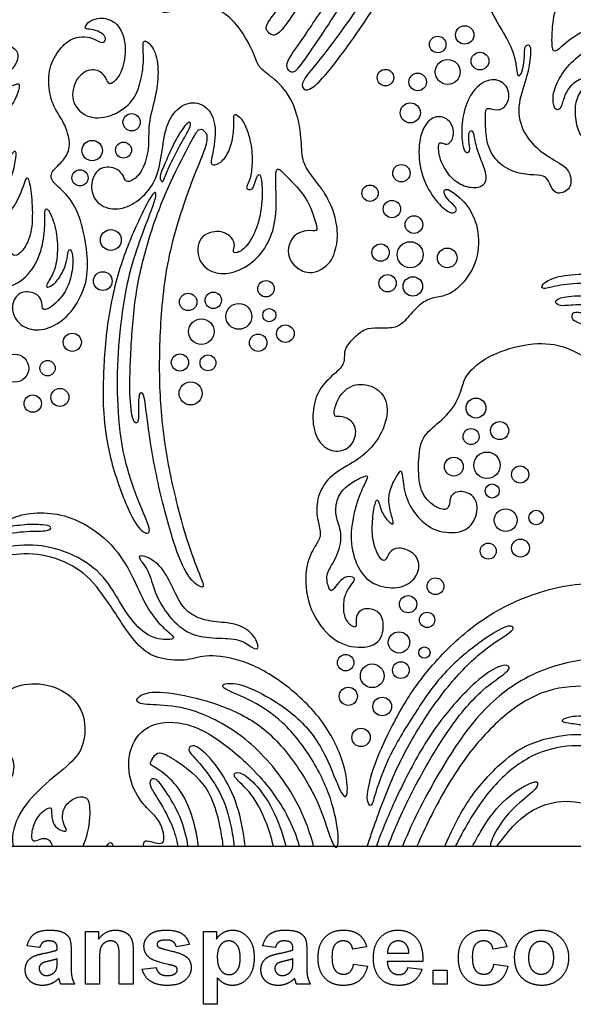
# Model space of a CAD drawing. Units: millimetres. Extents: x -68 to 108, y -111 to 119.
# Drawn here: x 11 to 65, y -111 to -16 of the extents above; entities that cross this region are included whole.
import ezdxf

# ---------------------------------------------------------------- set-up
doc = ezdxf.new("R2010")
doc.units = ezdxf.units.MM
doc.header["$MEASUREMENT"] = 0
doc.layers.add('Layer 03', color=5, linetype='Continuous')

msp = doc.modelspace()

# ---------------------------------------------------------------- linework, layer by layer
at = {"layer": 'Layer 03'}
for p, q in [((-67.991, -95.654), (108.366, -95.654)), ((17.804, -108.909), (17.804, -103.854)), ((17.804, -103.854), (19.057, -103.854)), ((19.057, -103.854), (19.057, -104.591)), ((29.125, -103.854), (30.378, -103.854)), ((29.125, -110.854), (29.125, -103.854)), ((30.378, -103.854), (30.378, -104.591)), ((13.396, -105.409), (12.186, -105.236)), ((15.081, -105.625), (15.081, -105.489)), ((16.421, -105.676), (16.421, -107.243)), ((22.384, -105.758), (22.384, -108.909)), ((27.785, -105.107), (26.532, -105.323)), ((36.038, -105.409), (34.828, -105.236)), ((37.723, -105.625), (37.723, -105.489)), ((39.063, -105.676), (39.063, -107.243)), ((44.81, -105.323), (43.47, -105.539)), ((46.821, -105.928), (48.872, -105.928)), ((58.291, -105.323), (56.952, -105.539)), ((15.081, -106.756), (15.081, -106.489)), ((19.143, -106.618), (19.143, -108.909)), ((21.044, -108.909), (21.044, -106.328)), ((37.723, -106.756), (37.723, -106.489)), ((50.211, -106.749), (46.797, -106.749)), ((23.248, -107.483), (24.588, -107.31)), ((43.557, -107.008), (44.896, -107.181)), ((48.785, -107.31), (50.125, -107.483)), ((51.205, -108.909), (51.205, -107.57)), ((51.205, -107.57), (52.544, -107.57)), ((52.544, -107.57), (52.544, -108.909)), ((57.038, -107.008), (58.378, -107.181)), ((30.464, -108.306), (30.464, -110.854)), ((16.767, -108.909), (15.427, -108.909)), ((19.143, -108.909), (17.804, -108.909)), ((22.384, -108.909), (21.044, -108.909)), ((39.409, -108.909), (38.069, -108.909)), ((52.544, -108.909), (51.205, -108.909)), ((30.464, -110.854), (29.125, -110.854))]:
    msp.add_line(p, q, dxfattribs=at)
for centre, radius in [((54.236, -17.685), 0.883), ((51.641, -18.605), 0.794), ((55.7, -20.195), 0.853), ((52.604, -21.241), 1.198), ((46.621, -21.785), 0.794), ((49.717, -22.204), 0.846), ((49.005, -25.174), 0.966), ((22.232, -26.076), 0.827), ((18.443, -28.797), 0.982), ((21.455, -28.748), 0.768), ((48.149, -30.972), 0.834), ((17.277, -31.42), 0.779), ((45.136, -32.896), 0.786), ((47.237, -34.418), 0.833), ((49.355, -35.916), 0.847), ((20.24, -37.395), 1.001), ((46.152, -38.602), 0.833), ((48.993, -38.808), 1.249), ((52.558, -39.118), 0.943), ((19.463, -41.341), 0.9), ((35.146, -42.084), 0.788), ((46.824, -41.546), 0.833), ((49.252, -41.856), 0.936), ((27.667, -43.35), 0.835), ((30.08, -43.192), 0.788), ((32.534, -44.735), 1.242), ((35.462, -44.616), 0.633), ((28.933, -46.199), 1.227), ((16.533, -47.221), 0.874), ((37.006, -46.397), 0.846), ((34.394, -47.268), 0.839), ((10.992, -49.715), 1.352), ((14.158, -49.715), 0.739), ((26.875, -49.167), 0.826), ((29.566, -49.207), 0.761), ((27.904, -52.135), 1.109), ((15.345, -52.524), 0.871), ((12.734, -53.118), 0.832), ((55.317, -53.545), 0.959), ((57.587, -55.714), 0.869), ((54.842, -56.291), 0.767), ((53.194, -59.174), 0.905), ((56.374, -59.048), 1.273), ((59.554, -59.927), 0.824), ((56.876, -61.517), 0.675), ((58.169, -64.324), 1.091), ((61.098, -64.073), 0.701), ((59.591, -67.002), 0.862), ((56.495, -67.295), 0.768), ((51.429, -70.675), 0.806), ((48.793, -72.399), 0.828), ((50.617, -73.911), 0.734), ((47.917, -76.074), 1.022), ((50.363, -77.053), 0.543), ((42.794, -78.019), 0.796), ((45.347, -79.282), 1.137), ((48.103, -78.735), 0.804), ((43.045, -81.245), 0.874), ((46.312, -82.233), 0.896), ((44.271, -85.204), 0.882)]:
    msp.add_circle(centre, radius, dxfattribs=at)
for points, degree in [([(38.59, -14.471), (39.692, -12.862), (43.196, -7.734), (47.604, 0.999), (51.5, 10.643), (54.552, 21.372), (55.995, 30.884), (56.102, 39.42), (54.217, 48.503), (49.667, 55.872), (45.369, 57.877), (42.103, 58.325), (42.735, 57.741), (43.751, 57.106), (42.403, 57.176), (38.827, 57.743), (32.885, 56.271), (28.886, 53.318), (25.36, 49.208), (25.849, 48.122), (28.088, 50.964), (32.259, 54.228), (36.821, 55.862), (41.978, 55.609), (46.304, 53.946), (49.757, 50.925), (52.131, 46.513), (53.926, 40.725), (54.157, 34.333), (53.68, 27.354), (52.157, 20.847), (50.365, 13.815), (48.084, 7.203), (44.436, -0.817), (39.803, -9.665), (36.75, -14.633), (35.075, -16.727), (35.135, -17.206), (35.809, -17.907), (36.585, -17.39), (37.488, -16.081), (38.59, -14.471)], 3), ([(40.988, -14.494), (42.173, -12.651), (45.429, -7.465), (49.469, 1.278), (52.098, 8.344), (54.432, 16.309), (56.174, 23.219), (57.172, 31.218), (57.339, 41.092), (55.679, 47.386), (53.91, 50.968), (53.155, 52.289), (53.91, 52.855), (54.728, 52.541), (56.426, 49.584), (58.427, 43.664), (58.865, 37.847), (58.49, 31.53), (57.846, 24.234), (56.369, 17.814), (53.885, 9.169), (51.543, 2.533), (47.834, -5.446), (44.998, -10.854), (40.914, -17.056), (38.185, -21.117), (37.652, -21.383), (36.72, -20.717), (38.318, -18.52), (39.803, -16.336), (40.988, -14.494)], 3), ([(44.197, -14.678), (45.39, -12.843), (47.511, -9.08), (49.978, -3.725), (52.179, 1.48), (52.761, 3.425), (53.352, 3.152), (53.732, 2.534), (52.461, -1.14), (49.862, -7.174), (46.617, -13.668), (41.519, -20.912), (39.393, -23.107), (38.707, -22.97), (38.432, -22.215), (40.353, -20.089), (43.004, -16.513), (44.197, -14.678)], 3), ([(56.236, -26.266), (56.253, -26.855), (56.286, -28.231), (57.393, -30.092), (59.255, -31.048), (60.966, -31.149), (62.124, -31.199), (62.476, -32.256), (63.029, -33.112), (64.539, -32.558), (64.438, -30.948), (63.683, -30.143), (61.57, -29.036), (59.773, -27.174), (59.169, -24.607), (60.205, -21.845), (60.603, -19.786), (60.566, -18.523), (60.046, -18.671), (59.971, -19.117), (59.971, -20.344), (59.711, -21.496), (59.302, -21.756), (59.228, -21.013), (59.005, -19.378), (57.89, -17.333), (55.961, -14.174), (55.26, -9.94), (56.702, -6.156), (58.937, -4.353), (61.063, -4.425), (62.217, -5.723), (61.712, -7.417), (60.811, -8.102), (59.694, -7.778), (59.297, -6.949), (58.937, -7.093), (58.18, -8.715), (57.927, -11.022), (58.324, -12.788), (59.225, -14.482), (60.162, -15.49), (60.485, -15.253), (60.305, -12.721), (61.256, -9.407), (63.076, -7.138), (65.188, -5.734), (68.036, -5.89), (69.055, -7.634), (68.591, -9.345), (67.096, -9.719), (65.941, -8.937), (66.077, -7.612), (65.567, -7.544), (63.665, -8.427), (62.135, -10.976), (61.626, -12.947), (61.728, -13.83), (62.135, -13.796), (62.813, -12.605), (63.523, -12.874), (64.201, -13.383), (63.997, -13.891), (62.892, -15.048), (62.64, -16.873), (62.577, -19.076), (62.892, -19.486), (64.214, -18.101), (67.015, -16.527), (69.816, -15.803), (72.207, -16.024), (73.152, -17.739), (72.396, -19.297), (70.949, -19.548), (69.816, -18.888), (69.658, -17.881), (68.746, -17.912), (66.196, -18.856), (64.363, -20.336), (63.229, -21.879), (62.601, -23.543), (62.821, -24.862), (63.292, -24.925), (63.543, -24.548), (63.887, -23.228), (64.671, -22.225), (66.083, -21.566), (66.678, -21.88), (65.894, -22.444), (64.922, -23.667), (64.797, -25.392), (65.164, -27.281), (66.379, -28.376), (66.644, -28.072), (67.041, -26.562), (68.325, -25.248), (70.075, -25.116), (71.561, -25.69), (71.772, -27.091), (71.451, -28.162), (70.278, -28.578), (69.666, -28.064), (69.52, -27.624), (69.004, -27.575), (68.121, -28.815), (68.122, -30.03), (68.726, -31.154), (70.18, -31.425), (71.507, -30.844), (72.201, -29.193), (73.063, -27.444), (75.393, -24.496), (77.922, -23.178), (79.84, -22.827), (81.225, -22.889), (81.043, -23.489), (80.545, -24.754), (80.136, -25.427), (78.764, -25.721), (76.537, -26.877), (74.381, -28.753), (73.6, -30.77), (73.821, -30.968), (75.279, -31.692), (77.755, -31.875), (80.372, -30.888), (83.207, -28.366), (85.121, -25.265), (87.427, -20.059), (89.201, -13.51), (89.728, -7.072), (88.855, -0.635), (88.897, 0.036), (89.82, -0.258), (90.491, 0.371), (90.826, -0.467), (91.371, -5.29), (91.464, -10.997), (90.606, -15.972), (89.346, -20.738), (87.65, -24.912), (86.208, -27.271), (85.739, -28.09), (85.798, -28.247), (86.11, -28.247), (86.578, -27.739), (87.132, -26.941), (87.557, -26.886), (87.921, -26.966), (87.397, -27.825), (86.118, -29.934), (83.595, -32.383), (81.203, -34.157), (78.871, -35.199), (75.821, -35.707), (73.401, -35.244), (72.932, -35.276), (72.803, -36.036), (73.627, -36.246), (76.165, -36.456), (79.483, -35.958), (82.158, -34.66), (84.374, -33.043), (86.725, -30.652), (88.971, -27.265), (91.053, -21.906), (92.383, -15.066), (92.966, -9.512), (92.59, -3.278), (92.152, -0.01), (92.648, -0.387), (93.396, -2.883), (93.819, -7.615), (93.857, -12.713), (92.819, -18.634), (91.673, -23.292), (90.028, -27.463), (88.165, -30.571), (85.564, -33.408), (83.348, -35.097), (80.645, -36.294), (78.426, -36.707), (77.1, -36.825), (77.159, -37.237), (78.78, -37.208), (81.78, -36.717), (85.519, -34.869), (88.529, -32.356), (90.633, -29.93), (91.071, -29.726), (91.422, -30.106), (90.562, -31.833), (87.891, -34.39), (84.803, -36.467), (81.128, -38.122), (77.721, -38.733), (74.402, -38.588), (71.699, -37.831), (70.615, -37.479), (70.673, -38.27), (72.026, -39.145), (75.792, -39.778), (79.426, -39.589), (82.704, -38.661), (86.078, -36.954), (89.669, -34.216), (92.513, -31.407), (93.153, -30.056), (93.722, -30.127), (95.215, -30.199), (94.895, -30.839), (92.751, -34.251), (89.413, -37.767), (86.039, -40.182), (83.14, -41.324), (82.469, -41.288), (82.222, -40.688), (82.752, -40.335), (83.635, -39.77), (83.529, -38.992), (82.787, -39.31), (80.632, -40.158), (77.488, -40.723), (74.557, -40.441), (72.437, -39.84), (71.589, -39.593), (71.342, -40.087), (71.907, -40.405), (74.415, -41.288), (78.745, -43.341), (82.152, -46.594), (83.754, -49.122), (84.644, -51.009), (84.11, -51.225), (83.31, -49.958), (82.182, -48.111), (80.961, -46.834), (80.578, -46.783), (80.271, -47.115), (81.217, -48.036), (82.854, -50.44), (84.312, -53.254), (85.564, -56.979), (86.05, -61), (86.05, -61.912), (85.451, -61.756), (84.851, -60.453), (84.187, -56.58), (82.851, -52.912), (81.368, -49.599), (78.394, -46.303), (75.385, -43.528), (71.828, -41.737), (68.685, -40.791), (65.391, -40.6), (62.822, -40.9), (61.537, -41.679), (61.679, -42.19), (62.703, -41.849), (65.234, -41.451), (68.873, -41.792), (72.513, -43.043), (76.293, -45.447), (79.151, -48.621), (81.312, -52.066), (83.233, -57.031), (83.78, -60.011), (83.581, -60.38), (82.843, -59.926), (82.021, -58.905), (81.68, -56.918), (80.544, -53.98), (78.96, -50.788), (76.305, -47.314), (72.976, -44.412), (68.525, -42.843), (64.741, -42.686), (63.121, -42.974), (62.836, -43.447), (63.512, -43.829), (65.256, -43.48), (68.156, -44.048), (70.983, -45.33), (73.705, -47.65), (75.909, -50.261), (77.054, -52.637), (77.14, -53.353), (76.253, -53.468), (75.881, -52.838), (74.593, -50.576), (72.174, -47.622), (68.98, -45.493), (66.222, -44.448), (64.672, -44.243), (64.525, -44.594), (64.546, -45.155), (65.62, -45.539), (68.868, -46.759), (71.374, -49.133), (73.659, -51.731), (75.74, -55.238), (77.163, -59.05), (77.896, -61.362), (77.924, -61.982), (77.557, -62.038), (77.163, -61.672), (76.881, -60.631), (76.627, -60.66), (76.233, -60.801), (77.219, -63.425), (77.819, -68.641), (77.636, -72.803), (77.55, -73.144), (76.842, -72.831), (76.568, -72.139), (76.753, -70.599), (76.772, -67.24), (76.342, -63.747), (75.354, -60.008), (73.269, -54.354), (71.035, -50.411), (68.297, -47.765), (66.894, -47.063), (66.607, -47.478), (66.543, -47.765), (67.66, -48.626), (70.009, -51.097), (72.248, -54.677), (73.73, -58.872), (74.989, -62.456), (75.735, -66.528), (75.735, -70.226), (75.767, -71.376), (75.269, -71.034), (74.648, -70.195), (74.71, -69.044), (74.616, -66.527), (74.041, -62.675), (72.89, -59.302), (70.934, -55.204), (68.751, -51.314), (66.223, -48.771), (63.266, -47.276), (60.033, -47.302), (56.177, -48.567), (54.309, -50.379), (54.08, -51.264), (53.324, -53.562), (51.224, -55.374), (49.873, -56.547), (49.747, -59.673), (49.965, -61.817), (51.561, -63.268), (52.686, -63.376), (52.795, -62.578), (52.867, -61.817), (54.064, -61.381), (55.551, -62.216), (55.406, -64.283), (54.064, -65.661), (51.38, -65.48), (49.656, -64.091), (48.469, -62.173), (48.255, -59.918), (48.111, -59.345), (47.503, -60.419), (46.858, -61.779), (47.01, -63.388), (47.526, -64.791), (47.11, -64.698), (46.207, -63.639), (45.926, -62.164), (45.61, -62.515), (45.329, -64.412), (45.341, -66.388), (46.065, -68.077), (46.607, -68.378), (46.94, -67.41), (47.749, -66.836), (49.41, -67.368), (50.045, -68.659), (49.377, -70.275), (47.581, -71.041), (45.061, -70.471), (43.722, -68.616), (43.116, -65.909), (43.761, -62.714), (44.663, -60.732), (44.989, -60.067), (44.7, -60.017), (43.18, -60.764), (42.083, -61.813), (41.732, -63.432), (42.061, -64.498), (42.563, -66.204), (41.643, -68.489), (40.824, -69.52), (41.194, -71.052), (41.512, -71.206), (42.122, -70.236), (42.905, -69.642), (43.727, -69.83), (43.636, -70.178), (42.966, -71.003), (42.564, -71.946), (42.615, -73.837), (43.537, -74.671), (43.893, -74.595), (43.715, -73.543), (44.361, -72.733), (45.829, -72.869), (46.569, -73.961), (46.262, -76.319), (43.672, -76.758), (41.131, -75.708), (39.066, -72.611), (38.797, -68.885), (39.8, -66.857), (40.487, -65.892), (40.243, -64.889), (39.861, -63.068), (40.456, -60.964), (42.034, -59.523), (44.334, -58.411), (46.276, -56.248), (47.057, -53.576), (46.16, -51.603), (43.879, -51.014), (42.265, -52.065), (41.624, -53.756), (41.727, -54.396), (41.983, -54.32), (42.957, -54.396), (43.931, -55.345), (43.623, -57.01), (42.291, -57.882), (40.625, -57.446), (39.626, -55.755), (39.6, -53.346), (40.394, -51.313), (42.204, -49.912), (42.767, -49.042), (42.563, -47.865), (43.584, -46.819), (44.634, -45.872), (45.811, -45.872), (47.551, -45.898), (48.396, -45.335), (49.701, -43.698), (50.928, -42.941), (52.285, -42.836), (53.654, -42.124), (55.468, -39.751), (55.726, -36.53), (54.617, -34.008), (52.874, -32.569), (52.317, -32.463), (52.158, -32.887), (52.715, -33.683), (53.538, -34.293), (53.378, -34.744), (52.848, -34.903), (51.469, -33.762), (50.018, -31.369), (49.698, -28.481), (50.282, -26.173), (51.687, -25.271), (53.04, -25.987), (53.279, -27.473), (52.669, -28.322), (52.059, -28.056), (51.74, -28.003), (51.661, -28.72), (52.006, -30.231), (53.226, -31.823), (54.658, -32.46), (56.064, -32.353), (56.409, -31.292), (55.823, -29.781), (55.268, -28.348), (55.083, -26.969), (54.791, -26.836), (54.605, -27.102), (54.632, -28.163), (54.817, -28.958), (54.287, -29.038), (54.048, -28.481), (53.862, -26.81), (54.211, -24.461), (55.318, -22.511), (57.083, -21.694), (58.559, -22.643), (58.48, -24.408), (57.479, -25.014), (56.583, -24.725), (56.187, -24.698), (56.22, -25.678), (56.236, -26.266)], 3), ([(25.469, -29.964), (25.746, -29.334), (26.506, -27.544), (27.678, -25.937), (27.979, -26.105), (27.778, -26.808), (26.707, -28.549), (25.635, -30.759), (25.233, -31.897), (25.099, -31.764), (24.847, -31.324), (25.193, -30.594), (25.469, -29.964)], 3), ([(27.807, -28.21), (27.382, -29.003), (25.942, -31.735), (23.96, -36.669), (22.541, -42.387), (22.141, -47.943), (21.997, -52.412), (22.333, -55.056), (22.91, -55.056), (22.91, -54.094), (22.862, -51.884), (23.487, -52.076), (23.631, -54.287), (24.667, -60.803), (26.334, -66.913), (27.604, -69.843), (28.776, -70.771), (29.362, -70.869), (28.386, -68.72), (27.018, -64.715), (25.46, -58.102), (24.82, -52.013), (24.918, -45.444), (25.651, -38.452), (28.214, -31.107), (29.302, -28.719), (29.634, -27.166), (28.828, -26.597), (28.496, -26.977), (28.233, -27.417), (27.807, -28.21)], 3), ([(19.518, -50.619), (19.566, -49.167), (19.79, -45.073), (21.243, -39.19), (23.146, -34.987), (24.321, -32.724), (24.595, -32.824), (24.595, -33.371), (23.675, -35.708), (22.393, -39.183), (21.494, -42.843), (20.879, -48.333), (20.836, -53.284), (21.361, -58.369), (23.135, -63.173), (24.304, -65.684), (23.265, -65.641), (22.01, -63.779), (19.932, -58.109), (19.499, -53.78), (19.469, -52.07), (19.518, -50.619)], 3), ([(22.065, -69.288), (21.532, -68.295), (20.148, -66.19), (16.72, -64.025), (14.104, -63.529), (11.532, -63.709), (9.863, -64.566), (9.954, -65.063), (11.984, -64.702), (13.833, -64.747), (14.6, -64.927), (14.374, -65.423), (12.254, -65.333), (9.503, -65.694), (6.976, -66.912), (5.623, -68.581), (6.345, -68.761), (8.826, -67.092), (12.299, -66.506), (15.818, -67.138), (19.201, -69.077), (20.87, -71.784), (22.539, -74.58), (24.569, -75.889), (26.599, -75.798), (26.012, -75.302), (24.704, -74.174), (23.351, -72.145), (22.599, -70.28), (22.065, -69.288)], 3), ([(25.978, -70.381), (26.308, -71.047), (26.859, -72.392), (28.116, -73.615), (30.066, -74.144), (32.281, -74.177), (34.001, -75.202), (34.596, -76.822), (33.868, -76.69), (32.678, -75.665), (30.364, -75.698), (27.818, -75.433), (25.768, -73.681), (24.38, -71.268), (23.917, -69.053), (22.76, -67.896), (23.157, -67.598), (24.876, -68.392), (25.647, -69.714), (25.978, -70.381)], 3), ([(12.186, -105.236), (12.387, -104.465), (12.877, -104.095)], 2), ([(12.877, -104.095), (13.368, -103.724), (14.334, -103.724)], 2), ([(14.334, -103.724), (15.212, -103.724), (15.641, -103.936)], 2), ([(15.641, -103.936), (16.071, -104.149), (16.246, -104.476)], 2), ([(19.057, -104.591), (19.711, -103.724), (20.704, -103.724)], 2), ([(20.704, -103.724), (21.142, -103.724), (21.504, -103.884)], 2), ([(21.504, -103.884), (21.866, -104.044), (22.052, -104.292)], 2), ([(23.94, -104.175), (24.459, -103.724), (25.548, -103.724)], 2), ([(25.548, -103.724), (26.586, -103.724), (27.09, -104.073)], 2), ([(27.09, -104.073), (27.595, -104.423), (27.785, -105.107)], 2), ([(30.378, -104.591), (30.617, -104.213), (31.025, -103.968)], 2), ([(31.025, -103.968), (31.433, -103.724), (31.93, -103.724)], 2), ([(31.93, -103.724), (32.797, -103.724), (33.402, -104.418)], 2), ([(34.828, -105.236), (35.029, -104.465), (35.519, -104.095)], 2), ([(35.519, -104.095), (36.01, -103.724), (36.976, -103.724)], 2), ([(36.976, -103.724), (37.854, -103.724), (38.283, -103.936)], 2), ([(38.283, -103.936), (38.713, -104.149), (38.888, -104.476)], 2), ([(40.8, -104.425), (41.456, -103.724), (42.576, -103.724)], 2), ([(42.576, -103.724), (43.492, -103.724), (44.033, -104.119)], 2), ([(46.119, -104.44), (46.781, -103.724), (47.791, -103.724)], 2), ([(47.791, -103.724), (48.927, -103.724), (49.583, -104.468)], 2), ([(54.281, -104.425), (54.938, -103.724), (56.057, -103.724)], 2), ([(56.057, -103.724), (56.973, -103.724), (57.514, -104.119)], 2), ([(59.352, -105.012), (59.679, -104.385), (60.277, -104.054)], 2), ([(60.277, -104.054), (60.876, -103.724), (61.614, -103.724)], 2), ([(61.614, -103.724), (62.754, -103.724), (63.483, -104.473)], 2), ([(13.701, -104.905), (13.513, -105.049), (13.396, -105.409)], 2), ([(14.225, -104.761), (13.889, -104.761), (13.701, -104.905)], 2), ([(14.902, -104.928), (14.723, -104.761), (14.225, -104.761)], 2), ([(15.081, -105.489), (15.081, -105.096), (14.902, -104.928)], 2), ([(16.246, -104.476), (16.421, -104.803), (16.421, -105.676)], 2), ([(19.616, -104.951), (19.344, -105.142), (19.244, -105.456)], 2), ([(20.229, -104.761), (19.888, -104.761), (19.616, -104.951)], 2), ([(20.686, -104.894), (20.496, -104.761), (20.229, -104.761)], 2), ([(20.96, -105.268), (20.876, -105.028), (20.686, -104.894)], 2), ([(22.052, -104.292), (22.238, -104.54), (22.311, -104.855)], 2), ([(22.311, -104.855), (22.384, -105.171), (22.384, -105.758)], 2), ([(23.421, -105.288), (23.421, -104.626), (23.94, -104.175)], 2), ([(24.826, -104.824), (24.674, -104.931), (24.674, -105.101)], 2), ([(25.581, -104.675), (25.054, -104.675), (24.826, -104.824)], 2), ([(26.226, -104.842), (26, -104.675), (25.581, -104.675)], 2), ([(26.532, -105.323), (26.451, -105.009), (26.226, -104.842)], 2), ([(31.58, -104.761), (31.099, -104.761), (30.781, -105.148)], 2), ([(32.355, -105.156), (32.042, -104.761), (31.58, -104.761)], 2), ([(33.402, -104.418), (34.007, -105.113), (34.007, -106.352)], 2), ([(36.343, -104.905), (36.155, -105.049), (36.038, -105.409)], 2), ([(36.867, -104.761), (36.531, -104.761), (36.343, -104.905)], 2), ([(37.544, -104.928), (37.365, -104.761), (36.867, -104.761)], 2), ([(37.723, -105.489), (37.723, -105.096), (37.544, -104.928)], 2), ([(38.888, -104.476), (39.063, -104.803), (39.063, -105.676)], 2), ([(40.143, -106.386), (40.143, -105.127), (40.8, -104.425)], 2), ([(42.566, -104.761), (42.071, -104.761), (41.777, -105.112)], 2), ([(43.171, -104.956), (42.938, -104.761), (42.566, -104.761)], 2), ([(43.47, -105.539), (43.404, -105.152), (43.171, -104.956)], 2), ([(44.033, -104.119), (44.574, -104.514), (44.81, -105.323)], 2), ([(45.458, -106.42), (45.458, -105.155), (46.119, -104.44)], 2), ([(47.851, -104.761), (47.402, -104.761), (47.109, -105.075)], 2), ([(48.564, -105.058), (48.271, -104.761), (47.851, -104.761)], 2), ([(49.583, -104.468), (50.239, -105.213), (50.211, -106.749)], 2), ([(53.625, -106.386), (53.625, -105.127), (54.281, -104.425)], 2), ([(56.048, -104.761), (55.553, -104.761), (55.259, -105.112)], 2), ([(56.653, -104.956), (56.42, -104.761), (56.048, -104.761)], 2), ([(56.952, -105.539), (56.886, -105.152), (56.653, -104.956)], 2), ([(57.514, -104.119), (58.055, -104.514), (58.291, -105.323)], 2), ([(59.026, -106.31), (59.026, -105.639), (59.352, -105.012)], 2), ([(61.577, -104.804), (61.065, -104.804), (60.715, -105.211)], 2), ([(62.438, -105.211), (62.09, -104.804), (61.577, -104.804)], 2), ([(63.483, -104.473), (64.211, -105.223), (64.211, -106.367)], 2), ([(12.773, -106.266), (13.134, -106.087), (13.812, -105.954)], 2), ([(13.812, -105.954), (14.728, -105.778), (15.081, -105.625)], 2), ([(19.244, -105.456), (19.143, -105.77), (19.143, -106.618)], 2), ([(21.044, -106.328), (21.044, -105.508), (20.96, -105.268)], 2), ([(24.021, -106.435), (23.421, -106.022), (23.421, -105.288)], 2), ([(24.674, -105.101), (24.674, -105.246), (24.807, -105.348)], 2), ([(24.807, -105.348), (24.987, -105.483), (26.053, -105.73)], 2), ([(26.053, -105.73), (27.118, -105.977), (27.54, -106.331)], 2), ([(30.781, -105.148), (30.464, -105.536), (30.464, -106.296)], 2), ([(32.668, -106.364), (32.668, -105.55), (32.355, -105.156)], 2), ([(35.415, -106.266), (35.776, -106.087), (36.454, -105.954)], 2), ([(36.454, -105.954), (37.37, -105.778), (37.723, -105.625)], 2), ([(41.777, -105.112), (41.483, -105.463), (41.483, -106.287)], 2), ([(47.109, -105.075), (46.816, -105.389), (46.821, -105.928)], 2), ([(48.872, -105.928), (48.857, -105.356), (48.564, -105.058)], 2), ([(55.259, -105.112), (54.964, -105.463), (54.964, -106.287)], 2), ([(60.715, -105.211), (60.365, -105.617), (60.365, -106.381)], 2), ([(62.785, -106.372), (62.785, -105.617), (62.438, -105.211)], 2), ([(12.014, -107.544), (12.014, -107.115), (12.213, -106.78)], 2), ([(12.213, -106.78), (12.413, -106.444), (12.773, -106.266)], 2), ([(13.604, -106.927), (13.353, -107.112), (13.353, -107.398)], 2), ([(14.302, -106.694), (13.768, -106.813), (13.604, -106.927)], 2), ([(15.081, -106.489), (14.835, -106.575), (14.302, -106.694)], 2), ([(15.031, -107.408), (15.081, -107.236), (15.081, -106.756)], 2), ([(26.075, -107.096), (24.455, -106.732), (24.021, -106.435)], 2), ([(27.54, -106.331), (27.958, -106.691), (27.958, -107.333)], 2), ([(30.464, -106.296), (30.464, -107.169), (30.796, -107.585)], 2), ([(32.364, -107.619), (32.668, -107.237), (32.668, -106.364)], 2), ([(34.007, -106.352), (34.007, -107.626), (33.397, -108.332)], 2), ([(34.656, -107.544), (34.656, -107.115), (34.855, -106.78)], 2), ([(34.855, -106.78), (35.055, -106.444), (35.415, -106.266)], 2), ([(36.246, -106.927), (35.995, -107.112), (35.995, -107.398)], 2), ([(36.944, -106.694), (36.41, -106.813), (36.246, -106.927)], 2), ([(37.723, -106.489), (37.477, -106.575), (36.944, -106.694)], 2), ([(37.673, -107.408), (37.723, -107.236), (37.723, -106.756)], 2), ([(40.8, -108.335), (40.143, -107.631), (40.143, -106.386)], 2), ([(41.483, -106.287), (41.483, -107.203), (41.784, -107.581)], 2), ([(45.96, -108.172), (45.458, -107.478), (45.458, -106.42)], 2), ([(46.797, -106.749), (46.812, -107.342), (47.128, -107.672)], 2), ([(54.282, -108.335), (53.625, -107.631), (53.625, -106.386)], 2), ([(54.964, -106.287), (54.964, -107.203), (55.266, -107.581)], 2), ([(59.352, -107.796), (59.026, -107.185), (59.026, -106.31)], 2), ([(60.365, -106.381), (60.365, -107.146), (60.715, -107.552)], 2), ([(62.438, -107.552), (62.785, -107.146), (62.785, -106.372)], 2), ([(64.211, -106.367), (64.211, -107.521), (63.475, -108.28)], 2), ([(12.462, -108.615), (12.014, -108.191), (12.014, -107.544)], 2), ([(13.353, -107.398), (13.353, -107.679), (13.554, -107.884)], 2), ([(14.065, -108.088), (14.411, -108.088), (14.726, -107.85)], 2), ([(14.726, -107.85), (14.959, -107.669), (15.031, -107.408)], 2), ([(16.421, -107.243), (16.421, -107.911), (16.494, -108.229)], 2), ([(24.034, -108.62), (23.433, -108.202), (23.248, -107.483)], 2), ([(24.588, -107.31), (24.673, -107.692), (24.934, -107.89)], 2), ([(26.523, -107.275), (26.423, -107.178), (26.075, -107.096)], 2), ([(26.443, -107.894), (26.618, -107.759), (26.618, -107.531)], 2), ([(26.618, -107.531), (26.618, -107.376), (26.523, -107.275)], 2), ([(27.958, -107.333), (27.958, -108.033), (27.379, -108.536)], 2), ([(30.796, -107.585), (31.127, -108.002), (31.603, -108.002)], 2), ([(31.603, -108.002), (32.061, -108.002), (32.364, -107.619)], 2), ([(35.104, -108.615), (34.656, -108.191), (34.656, -107.544)], 2), ([(35.995, -107.398), (35.995, -107.679), (36.196, -107.884)], 2), ([(36.707, -108.088), (37.053, -108.088), (37.368, -107.85)], 2), ([(37.368, -107.85), (37.601, -107.669), (37.673, -107.408)], 2), ([(39.063, -107.243), (39.063, -107.911), (39.136, -108.229)], 2), ([(41.784, -107.581), (42.086, -107.958), (42.593, -107.958)], 2), ([(42.593, -107.958), (42.973, -107.958), (43.215, -107.744)], 2), ([(43.215, -107.744), (43.457, -107.53), (43.557, -107.008)], 2), ([(44.896, -107.181), (44.692, -108.1), (44.114, -108.569)], 2), ([(47.128, -107.672), (47.444, -108.002), (47.916, -108.002)], 2), ([(47.916, -108.002), (48.236, -108.002), (48.455, -107.838)], 2), ([(48.455, -107.838), (48.673, -107.674), (48.785, -107.31)], 2), ([(50.125, -107.483), (49.867, -108.243), (49.31, -108.641)], 2), ([(55.266, -107.581), (55.567, -107.958), (56.075, -107.958)], 2), ([(56.075, -107.958), (56.454, -107.958), (56.696, -107.744)], 2), ([(56.696, -107.744), (56.938, -107.53), (57.038, -107.008)], 2), ([(58.378, -107.181), (58.174, -108.1), (57.595, -108.569)], 2), ([(60.306, -108.723), (59.679, -108.407), (59.352, -107.796)], 2), ([(60.715, -107.552), (61.065, -107.958), (61.577, -107.958)], 2), ([(61.577, -107.958), (62.09, -107.958), (62.438, -107.552)], 2), ([(13.689, -109.039), (12.911, -109.039), (12.462, -108.615)], 2), ([(13.554, -107.884), (13.754, -108.088), (14.065, -108.088)], 2), ([(15.252, -108.362), (14.91, -108.7), (14.52, -108.869)], 2), ([(15.299, -108.517), (15.266, -108.399), (15.252, -108.362)], 2), ([(15.427, -108.909), (15.375, -108.777), (15.299, -108.517)], 2), ([(16.494, -108.229), (16.567, -108.547), (16.767, -108.909)], 2), ([(25.664, -109.039), (24.634, -109.039), (24.034, -108.62)], 2), ([(24.934, -107.89), (25.195, -108.088), (25.664, -108.088)], 2), ([(25.664, -108.088), (26.182, -108.088), (26.443, -107.894)], 2), ([(27.379, -108.536), (26.799, -109.039), (25.664, -109.039)], 2), ([(31.17, -108.873), (30.835, -108.708), (30.464, -108.306)], 2), ([(33.397, -108.332), (32.787, -109.039), (31.919, -109.039)], 2), ([(36.331, -109.039), (35.553, -109.039), (35.104, -108.615)], 2), ([(36.196, -107.884), (36.396, -108.088), (36.707, -108.088)], 2), ([(37.894, -108.362), (37.552, -108.7), (37.162, -108.869)], 2), ([(37.941, -108.517), (37.908, -108.399), (37.894, -108.362)], 2), ([(38.069, -108.909), (38.017, -108.777), (37.941, -108.517)], 2), ([(39.136, -108.229), (39.209, -108.547), (39.409, -108.909)], 2), ([(42.562, -109.039), (41.457, -109.039), (40.8, -108.335)], 2), ([(44.114, -108.569), (43.535, -109.039), (42.562, -109.039)], 2), ([(47.918, -109.039), (46.595, -109.039), (45.96, -108.172)], 2), ([(49.31, -108.641), (48.754, -109.039), (47.918, -109.039)], 2), ([(56.044, -109.039), (54.939, -109.039), (54.282, -108.335)], 2), ([(57.595, -108.569), (57.017, -109.039), (56.044, -109.039)], 2), ([(61.623, -109.039), (60.933, -109.039), (60.306, -108.723)], 2), ([(63.475, -108.28), (62.74, -109.039), (61.623, -109.039)], 2), ([(14.52, -108.869), (14.131, -109.039), (13.689, -109.039)], 2), ([(31.919, -109.039), (31.506, -109.039), (31.17, -108.873)], 2), ([(37.162, -108.869), (36.773, -109.039), (36.331, -109.039)], 2)]:
    msp.add_open_spline(points, degree=degree, dxfattribs=at)
for points, knots in [([(9.107, -14.542), (9.575, -14.534), (10.626, -14.243), (12.07, -12.699), (13.916, -10.786), (16.098, -9.611), (18.412, -8.908), (20.462, -7.974), (21.32, -8.864), (21.747, -9.209), (23.614, -9.327), (25.42, -11.11), (25.73, -12.792), (25.067, -13.614), (24.001, -14.177), (24.987, -15.5), (25.688, -15.63), (26.876, -15.008), (28.793, -14.697), (31.204, -15.347), (33.085, -17.589), (34.119, -19.771), (34.403, -20.828), (35.665, -21.652), (37.653, -23.507), (38.602, -27.048), (38.496, -29.344), (39.107, -30.778), (40.11, -31.915), (40.977, -33.166), (41.899, -35.175), (42.125, -37.668), (41.304, -39.783), (39.427, -40.752), (37.021, -39.671), (37.317, -36.927), (39.29, -36.369), (40.204, -36.666), (39.578, -34.569), (38.806, -32.906), (37.248, -31.467), (36.213, -30.22), (35.998, -31.113), (36.242, -34.554), (35.709, -37.212), (34.386, -39.227), (32.372, -40.544), (30.234, -40.794), (28.456, -39.466), (28.554, -36.922), (30.841, -36.349), (31.97, -37.236), (32.195, -37.903), (31.902, -38.511), (32.244, -38.736), (33.208, -38.191), (34.311, -36.4), (34.877, -33.641), (34.7, -31.129), (34.405, -31.017), (34.135, -31.674), (33.915, -32.544), (33.418, -32.564), (33.164, -32.391), (33.657, -31.527), (33.847, -30.122), (33.763, -28.087), (33.06, -25.899), (32.02, -25.058), (32.056, -25.838), (32.053, -27.441), (31.522, -29.139), (30.718, -30.104), (29.725, -30.303), (29.995, -29.315), (30.46, -26.552), (29.688, -24.594), (27.888, -23.902), (26.076, -25.122), (25.321, -27.202), (25.013, -30.414), (24.136, -32.487), (22.541, -33.963), (20.667, -34.634), (18.794, -33.969), (18.149, -32.217), (18.955, -30.295), (20.829, -30.397), (21.493, -31.245), (21.653, -31.866), (22.351, -31.726), (23.31, -30.798), (23.953, -28.624), (23.777, -26.27), (24.521, -23.775), (24.9, -21.253), (24.51, -18.984), (23.441, -18.063), (23.273, -18.506), (23.441, -20.262), (23.125, -22.22), (22.474, -24.053), (20.516, -25.536), (18.062, -25.858), (16.366, -24.268), (16.664, -22.102), (18.028, -20.839), (19.545, -21.2), (19.953, -22.39), (20.312, -22.448), (21.361, -21.378), (21.787, -18.675), (21.096, -16.618), (19.516, -15.905), (18.091, -16.286), (17.616, -17.135), (18.126, -17.096), (19.01, -17.289), (19.678, -17.72), (19.806, -18.257), (19.293, -18.526), (18.521, -17.94), (17.45, -17.822), (16.405, -17.999), (15.13, -19.155), (14.167, -21.088), (14.301, -23.401), (14.892, -24.877), (15.915, -26.351), (16.461, -28.339), (15.801, -29.751), (14.383, -30.832), (14.527, -31.841), (16.172, -33.025), (17.423, -35.344), (18.024, -38.747), (18.048, -41.415), (16.701, -44.2), (14.853, -45.777), (12.784, -46.245), (11.06, -45.334), (10.591, -43.659), (11.404, -42.255), (13.116, -42.426), (13.645, -43.243), (13.613, -44.023), (13.984, -44.152), (14.868, -43.617), (16.059, -42.236), (16.605, -40.333), (16.593, -38.637), (16.269, -38.147), (16.108, -38.588), (15.994, -39.697), (15.292, -41.108), (14.588, -41.824), (14.01, -42.018), (14.074, -41.589), (14.847, -40.494), (15.213, -38.468), (14.946, -35.926), (14.148, -34.228), (13.874, -34.439), (13.912, -35.452), (13.839, -37.476), (13.039, -40.039), (11.088, -41.952), (8.709, -42.043), (6.971, -40.069), (7.984, -37.859), (10.136, -37.397), (10.595, -38.726), (11.141, -39.042), (11.995, -38.206), (12.718, -36.59), (12.714, -33.695), (12.387, -31.504), (12.139, -31.293), (11.928, -32.05), (11.148, -33.938), (9.901, -35.629), (8.24, -36.709), (6.114, -36.69), (4.62, -35.56), (4.605, -33.654), (5.563, -32.533), (7.179, -32.274), (8.287, -32.966), (8.584, -34.009), (9.036, -34.153), (9.88, -33.147), (10.838, -31.076), (11.115, -29.337), (11.127, -28.676), (10.711, -29.131), (9.929, -30.173), (9.051, -30.731), (8.773, -30.601), (9.345, -29.725), (10.178, -28.273), (10.22, -26.808), (9.758, -26.834), (8.931, -27.661), (7.585, -28.082), (5.744, -27.864), (3.98, -26.186), (4.248, -23.937), (5.809, -22.699), (7.507, -23.442), (7.696, -24.917), (7.096, -25.785), (6.684, -26.184), (7.157, -26.527), (8.673, -26.405), (10.238, -25.22), (11.19, -23.712), (11.567, -22.359), (11.189, -22.355), (10.118, -22.877), (8.695, -22.748), (8.124, -21.883), (7.977, -21.351), (8.526, -21.484), (9.804, -21.821), (11.06, -20.765), (11.499, -19.51), (10.759, -18.687), (8.936, -18.31), (7.209, -17.559), (6.137, -16.261), (6.53, -14.707), (7.821, -14.292), (8.639, -14.55), (9.107, -14.542)], [0, 0, 0, 0, 1.641575, 3.28315, 4.924725, 6.5663, 8.207875, 9.84945, 11.491025, 13.1326, 14.774175, 16.41575, 18.057325, 19.6989, 21.340475, 22.98205, 24.623625, 26.2652, 27.906774, 29.548349, 31.189924, 32.831499, 34.473074, 36.114649, 37.756224, 39.397799, 41.039374, 42.680949, 44.322524, 44.906704, 45.280608, 45.470983, 45.544908, 45.574601, 45.628493, 45.78352, 45.964099, 46.178211, 46.439427, 47.605674, 49.247249, 50.888824, 52.530399, 54.171974, 55.813549, 57.455124, 59.096699, 60.738274, 62.379849, 64.021424, 65.662999, 67.304574, 68.946149, 70.587724, 72.229299, 73.870874, 75.512449, 77.154024, 78.795599, 80.437174, 82.078748, 83.720323, 85.361898, 87.003473, 88.645048, 90.286623, 91.928198, 93.569773, 95.211348, 96.852923, 98.494498, 100.136073, 101.777648, 103.419223, 105.060798, 106.702373, 108.343948, 109.985523, 111.627098, 113.268673, 114.910248, 116.551823, 118.193398, 119.834973, 121.476548, 123.118123, 124.759698, 126.401273, 128.042848, 129.684423, 131.325998, 132.967573, 134.609148, 136.250723, 137.892297, 139.533872, 141.175447, 142.817022, 144.458597, 146.100172, 147.741747, 149.383322, 151.024897, 152.666472, 154.308047, 155.949622, 157.591197, 159.232772, 160.874347, 162.515922, 164.157497, 165.799072, 167.440647, 169.082222, 170.723797, 172.365372, 174.006947, 175.648522, 177.290097, 178.931672, 180.573247, 182.214822, 183.856397, 185.497972, 187.139547, 188.781122, 190.422697, 192.064271, 193.705846, 195.347421, 196.988996, 198.630571, 200.272146, 201.913721, 203.555296, 205.196871, 206.838446, 208.480021, 210.121596, 211.763171, 213.404746, 215.046321, 216.687896, 218.329471, 219.971046, 221.612621, 223.254196, 224.895771, 226.537346, 228.178921, 229.820496, 231.462071, 233.103646, 234.745221, 236.386796, 238.028371, 239.669946, 241.311521, 242.953096, 244.594671, 246.236245, 247.87782, 249.519395, 251.16097, 252.802545, 254.44412, 256.085695, 257.72727, 259.368845, 261.01042, 262.651995, 264.29357, 265.935145, 267.57672, 269.218295, 270.85987, 272.501445, 274.14302, 275.784595, 277.42617, 279.067745, 280.70932, 282.350895, 283.99247, 285.634045, 287.27562, 288.917195, 290.55877, 292.200345, 293.84192, 295.483495, 297.12507, 298.766645, 300.40822, 302.049794, 303.691369, 305.332944, 306.974519, 308.616094, 310.257669, 311.899244, 313.540819, 315.182394, 316.823969, 318.465544, 320.107119, 321.748694, 323.390269, 325.031844, 326.673419, 328.314994, 329.956569, 331.598144, 333.239719, 334.881294, 336.522869, 338.164444, 339.806019, 341.447594, 343.089169, 344.730744, 346.372319, 348.013894, 349.655469, 351.297044, 352.938619, 354.580194, 356.221768, 357.863343, 359.504918, 361.146493, 362.788068, 364.429643, 364.429643, 364.429643, 364.429643]), ([(39.72, -95.654), (39.258, -93.9), (37.781, -90.282), (33.611, -85.196), (28.125, -82.312), (24.774, -82.076), (22.527, -81.997), (22.803, -81.208), (24.459, -80.617), (28.953, -81.405), (33.802, -83.258), (36.996, -86.176), (40.068, -90.878), (41.293, -94.879), (41.864, -96.063), (42.232, -95.369), (41.701, -91.653), (39.864, -87.489), (36.823, -83.492), (33.305, -81.365), (30.523, -80.383), (31.341, -79.851), (33.673, -80.26), (38.582, -83.246), (41.036, -86.969), (42.386, -90.937), (43.082, -91.101), (42.877, -88.073), (40.914, -83.655), (36.864, -79.81), (32.978, -77.683), (29.337, -77.151), (27.741, -77.887), (24.878, -77.724), (23.156, -76.804), (21.989, -75.252), (21.268, -74.179), (20.547, -73.106), (18.831, -70.366), (16.355, -68.337), (12.642, -67.347), (9.573, -67.792), (7.147, -68.832), (5.809, -70.119), (5.767, -71.258), (6.46, -70.416), (7.698, -69.723), (9.381, -69.673), (9.827, -70.069), (8.332, -70.317), (6.542, -71.208), (5.799, -72.644), (6.492, -72.693), (7.829, -71.901), (9.463, -71.802), (10.403, -72.198), (9.166, -72.594), (6.242, -73.337), (4.337, -75.713), (3.737, -77.562), (3.597, -78.819), (3.178, -78.609), (2.934, -77.388), (3.248, -75.747), (4.504, -74.386), (4.155, -74.107), (2.864, -74.735), (1.922, -76.166), (1.607, -77.492), (1.189, -77.004), (1.224, -75.782), (1.956, -74.526), (3.283, -73.653), (2.794, -73.479), (1.258, -73.793), (-0.242, -75.119), (-0.906, -76.899), (-0.696, -78.435), (-0.068, -79.656), (-1.255, -80.738), (-3.314, -80.494), (-5.59, -80.349), (-7.023, -81.642), (-7.513, -82.656), (-9.484, -84.019), (-11.603, -84.764), (-13.996, -86.913), (-14.762, -89.236), (-14.793, -91.965), (-13.229, -93.13), (-11.481, -92.732), (-10.806, -91.26), (-11.419, -89.91), (-12.278, -89.45), (-12.861, -89.972), (-13.413, -90.156), (-13.658, -89.696), (-13.259, -88.009), (-12.677, -87.119), (-12.217, -87.273), (-12.155, -88.285), (-11.849, -88.806), (-11.573, -87.948), (-11.297, -86.782), (-10.714, -86.506), (-10.499, -87.058), (-10.714, -88.469), (-10.285, -89.512), (-8.813, -89.91), (-7.617, -89.205), (-7.561, -87.706), (-8.023, -86.998), (-8.744, -87.143), (-9.004, -87.027), (-8.773, -86.205), (-6.903, -85.089), (-5.555, -84.272), (-3.963, -83.827), (-3.475, -83.956), (-3.26, -84.96), (-3.533, -86.968), (-4.448, -88.38), (-5.663, -89.407), (-7.151, -90.563), (-7.971, -92.095), (-8.19, -93.686), (-7.694, -94.955), (-6.745, -95.641), (-5.476, -95.568), (-4.366, -94.678), (-4.527, -93.029), (-5.403, -92.489), (-6.03, -92.606), (-6.424, -92.606), (-6.176, -91.643), (-4.79, -90.268), (-3.025, -89.611), (-1.698, -89.538), (-1.494, -89.947), (-1.334, -91.685), (-2.185, -93.747), (-2.818, -95.044), (-3.205, -95.654)], [651.416788, 651.416788, 651.416788, 651.416788, 653.183736, 655.436094, 657.688451, 659.940809, 662.193167, 664.445525, 666.697882, 668.95024, 671.202598, 673.454955, 675.707313, 677.959671, 680.212029, 682.464386, 684.716744, 686.969102, 689.221459, 691.473817, 693.726175, 695.978533, 698.23089, 700.483248, 702.735606, 704.987963, 707.240321, 709.492679, 711.745037, 713.997394, 716.249752, 718.50211, 720.754467, 723.006825, 725.259183, 727.511541, 727.511541, 727.511541, 729.763898, 732.016256, 734.268614, 736.520971, 738.773329, 741.025687, 743.278044, 745.530402, 747.78276, 750.035118, 752.287475, 754.539833, 756.792191, 759.044548, 761.296906, 763.549264, 765.801622, 768.053979, 770.306337, 772.558695, 774.811052, 777.06341, 779.315768, 781.568126, 783.820483, 786.072841, 788.325199, 790.577556, 792.829914, 795.082272, 797.33463, 799.586987, 801.839345, 804.091703, 806.34406, 808.596418, 810.848776, 813.101134, 815.353491, 817.605849, 819.858207, 822.110564, 824.362922, 826.61528, 828.867637, 831.119995, 833.372353, 835.624711, 837.877068, 840.129426, 842.381784, 844.634141, 846.886499, 849.138857, 851.391215, 853.643572, 855.89593, 858.148288, 860.400645, 862.653003, 864.905361, 867.157719, 869.410076, 871.662434, 873.914792, 876.167149, 878.419507, 880.671865, 882.924223, 885.17658, 887.428938, 889.681296, 891.933653, 894.186011, 896.438369, 898.690727, 900.943084, 903.195442, 905.4478, 907.700157, 909.952515, 912.204873, 914.45723, 916.709588, 918.961946, 921.214304, 923.466661, 925.719019, 927.971377, 930.223734, 932.476092, 934.72845, 936.980808, 939.233165, 941.485523, 943.737881, 945.990238, 948.242596, 950.494954, 952.747312, 954.999669, 957.252027, 959.504385, 961.732107, 961.732107, 961.732107, 961.732107]), ([(44.873, -95.654), (45.01, -95.238), (45.683, -93.247), (47.164, -89.15), (49.478, -84.672), (52.588, -80.142), (55.978, -76.712), (58.885, -75.014), (58.95, -74.589), (58.399, -74.353), (56.064, -75.674), (52.233, -78.787), (49.818, -82.259), (47.172, -86.457), (45.797, -89.948), (45.325, -91.929), (44.995, -91.693), (44.759, -90.939), (45.325, -88.391), (46.082, -86.554), (46.666, -85.32), (47.25, -84.087), (48.829, -80.99), (52.465, -76.572), (57.036, -72.833), (63.528, -70.305), (70.402, -70.211), (75.459, -72.739), (79.977, -76.359), (83.799, -81.56), (85.054, -86.37), (86.094, -90.407), (85.994, -91.254), (85.545, -91.155), (84.947, -90.955), (84.705, -92.068), (84.991, -94.701), (85.069, -95.654)], [292.841726, 292.841726, 292.841726, 292.841726, 293.842948, 297.383224, 300.923501, 304.463777, 308.004054, 311.54433, 315.084607, 318.624883, 322.16516, 325.705436, 329.245712, 332.785989, 336.326265, 339.866542, 343.406818, 346.947095, 350.487371, 354.027648, 354.027648, 354.027648, 357.567924, 361.108201, 364.648477, 368.188754, 371.72903, 375.269307, 378.809583, 382.34986, 385.890136, 389.430413, 392.970689, 396.510966, 400.051242, 403.591518, 406.824706, 406.824706, 406.824706, 406.824706]), ([(46.864, -95.654), (47.247, -94.662), (48.451, -91.775), (50.731, -87.501), (53.189, -83.595), (55.977, -80.452), (58.553, -78.815), (58.576, -78.28), (57.678, -78.184), (55.5, -79.525), (51.788, -83.478), (48.988, -88.099), (46.763, -92.921), (45.955, -95.06), (45.745, -95.654)], [592.899532, 592.899532, 592.899532, 592.899532, 594.766448, 598.306725, 601.847001, 605.387278, 608.927554, 612.467831, 616.008107, 619.548384, 623.08866, 626.628937, 630.169213, 631.747037, 631.747037, 631.747037, 631.747037]), ([(80.957, -95.654), (80.949, -95.561), (80.769, -93.596), (80.061, -89.582), (78.018, -84.155), (75.295, -80.28), (71.565, -78.217), (66.042, -77.292), (60.127, -79.075), (55.504, -82.725), (51.656, -88.582), (49.266, -93.19), (48.349, -95.44), (48.264, -95.654)], [534.406292, 534.406292, 534.406292, 534.406292, 534.581748, 538.122025, 541.662301, 545.202578, 548.742854, 552.283131, 555.823407, 559.363684, 562.90396, 566.444236, 566.818043, 566.818043, 566.818043, 566.818043]), ([(8.487, -95.654), (8.535, -95.614), (9.085, -95.133), (9.741, -93.842), (8.989, -92.055), (7.264, -91.647), (6.136, -92.463), (6.386, -93.529), (5.54, -93.403), (4.192, -91.804), (3.524, -89.813), (3.369, -87.896), (3.678, -86.319), (3.307, -86.35), (2.426, -87.246), (1.914, -88.452), (1.512, -88.236), (1.45, -86.472), (1.881, -84.217), (3.479, -82.988), (4.831, -84.217), (5.139, -87.106), (5.969, -89.166), (8.12, -90.641), (10.671, -89.688), (11.163, -87.721), (10.179, -86.092), (8.673, -86.061), (8.182, -86.676), (8.212, -87.414), (7.628, -87.414), (6.829, -86.123), (6.457, -83.117), (6.913, -81.08), (8.007, -79.955), (8.007, -81.262), (8.007, -83.025), (8.676, -84.12), (9.011, -84.12), (8.828, -83.238), (9.406, -81.384), (11.078, -80.107), (14.143, -79.874), (16.963, -81.403), (17.948, -83.816), (17.54, -86.67), (15.558, -88.369), (12.435, -90.908), (10.828, -93.582), (10.733, -95.046), (10.84, -95.654)], [326.380137, 326.380137, 326.380137, 326.380137, 326.591868, 328.844226, 331.096583, 333.348941, 335.601299, 337.853657, 340.106014, 342.358372, 344.61073, 346.863087, 349.115445, 351.367803, 353.620161, 355.872518, 358.124876, 360.377234, 362.629591, 364.881949, 367.134307, 369.386665, 371.639022, 373.89138, 376.143738, 378.396095, 380.648453, 382.900811, 385.153169, 387.405526, 389.657884, 391.910242, 394.162599, 396.414957, 398.667315, 400.919672, 403.17203, 405.424388, 407.676746, 409.929103, 412.181461, 414.433819, 416.686176, 418.938534, 421.190892, 423.44325, 425.695607, 427.947965, 430.200323, 432.219295, 432.219295, 432.219295, 432.219295]), ([(78.833, -95.654), (78.824, -94.943), (78.757, -92.576), (77.932, -88.647), (76.162, -84.639), (73.841, -81.706), (72.253, -80.648), (71.942, -81.096), (72.628, -81.951), (73.606, -83.417), (73.32, -83.824), (72.547, -83.172), (70.285, -80.851), (65.987, -80.077), (61.633, -80.566), (57.605, -83.213), (53.836, -87.53), (51.257, -92.122), (50.023, -94.805), (49.646, -95.654)], [65.356002, 65.356002, 65.356002, 65.356002, 68.413934, 71.67174, 74.929547, 78.187353, 81.44516, 84.702966, 87.960772, 91.218579, 94.476385, 97.734191, 100.991998, 104.249804, 107.507611, 110.765417, 114.023223, 117.28103, 118.953346, 118.953346, 118.953346, 118.953346]), ([(52.329, -95.654), (52.999, -94.084), (54.455, -91.137), (57.45, -87.768), (60.3, -85.647), (64.409, -84.785), (66.657, -85.014), (68.141, -85.495), (67.62, -84.813), (66.175, -84.131), (64.369, -83.85), (63.366, -83.77), (63.968, -83.088), (66.974, -83.128), (70.212, -83.987), (73.398, -86.246), (75.455, -90.319), (76.32, -93.687), (76.423, -95.204), (76.458, -95.654)], [0.57335, 0.57335, 0.57335, 0.57335, 3.257806, 6.515613, 9.773419, 13.031226, 16.289032, 19.546838, 22.804645, 26.062451, 29.320257, 32.578064, 35.83587, 39.093677, 42.351483, 45.609289, 48.867096, 52.124902, 54.12944, 54.12944, 54.12944, 54.12944]), ([(23.393, -95.654), (23.379, -95.424), (23.458, -95.044), (24.024, -95.191), (24.982, -95.466), (25.451, -95.26), (25.187, -93.674), (24.394, -92.588), (23.515, -91.915), (21.99, -89.637), (21.786, -86.505), (23.473, -83.855), (27.219, -83.503), (30.966, -85.465), (35.491, -89.673), (37.549, -93.21), (38.22, -95.217), (38.347, -95.654)], [573.139372, 573.139372, 573.139372, 573.139372, 574.351216, 576.603574, 578.855932, 581.108289, 583.360647, 585.613005, 587.865362, 590.11772, 592.370078, 594.622436, 596.874793, 599.127151, 601.379509, 603.631866, 604.25194, 604.25194, 604.25194, 604.25194]), ([(33.146, -95.654), (33.107, -95.312), (32.877, -93.566), (32.186, -90.802), (30.375, -87.755), (28.631, -86.022), (27.881, -85.918), (27.559, -86.483), (28.215, -87.067), (28.774, -87.72), (29.334, -88.373), (30.916, -90.401), (31.771, -93.461), (32.003, -94.988), (32.068, -95.654)], [24.099277, 24.099277, 24.099277, 24.099277, 24.765943, 27.517714, 30.269485, 33.021257, 35.773028, 38.5248, 41.276571, 41.276571, 41.276571, 44.028342, 46.780114, 48.65195, 48.65195, 48.65195, 48.65195]), ([(73.03, -95.654), (72.827, -95.031), (72.149, -93.275), (70.52, -91.287), (68.417, -89.921), (66.333, -89.31), (66.081, -89.022), (66.98, -88.591), (69.963, -89.669), (72.048, -91.287), (73.054, -92.58), (73.881, -93.515), (74.06, -92.796), (72.838, -90.496), (71.984, -89.314), (71.259, -88.611), (70.534, -87.908), (68.486, -86.278), (64.537, -85.777), (60.589, -86.717), (56.891, -89.663), (54.604, -93.163), (53.548, -95.255), (53.355, -95.654)], [87.405186, 87.405186, 87.405186, 87.405186, 89.418292, 92.212614, 95.006936, 97.801257, 100.595579, 103.3899, 106.184222, 108.978544, 111.772865, 114.567187, 117.361509, 120.15583, 122.950152, 122.950152, 122.950152, 125.744474, 128.538795, 131.333117, 134.127438, 136.92176, 137.574619, 137.574619, 137.574619, 137.574619]), ([(28.648, -95.654), (28.539, -94.741), (28.076, -92.427), (26.801, -89.927), (25.025, -88.344), (23.905, -87.803), (24.098, -87.533), (24.537, -86.641), (25.239, -86.68), (26, -87.103), (26.746, -87.613), (27.493, -88.124), (29.718, -89.742), (30.654, -93.329), (30.936, -95.081), (31.007, -95.654)], [34.391207, 34.391207, 34.391207, 34.391207, 35.901483, 38.013335, 40.125187, 42.237039, 44.348891, 46.460743, 48.572595, 50.684446, 50.684446, 50.684446, 52.796298, 54.90815, 55.976745, 55.976745, 55.976745, 55.976745]), ([(35.87, -95.654), (35.642, -94.77), (34.794, -92.108), (33.167, -89.883), (31.743, -88.824), (32.48, -88.345), (34.027, -89.451), (35.869, -91.993), (36.721, -94.399), (37.058, -95.607), (37.071, -95.654)], [14.627169, 14.627169, 14.627169, 14.627169, 16.458964, 20.573705, 24.688446, 28.803186, 32.917927, 37.032668, 41.147409, 41.313891, 41.313891, 41.313891, 41.313891]), ([(27.644, -95.654), (27.511, -94.738), (27.033, -92.867), (25.403, -90.116), (24.513, -89.041), (23.96, -89.283), (23.96, -89.87), (24.35, -90.451), (24.732, -91.074), (25.114, -91.698), (26.065, -93.296), (26.551, -95.004), (26.675, -95.654)], [17.958838, 17.958838, 17.958838, 17.958838, 20.192165, 22.435739, 24.679313, 26.922887, 29.166461, 31.410035, 31.410035, 31.410035, 33.653609, 35.157137, 35.157137, 35.157137, 35.157137]), ([(54.99, -95.654), (55.262, -95.132), (56.292, -93.272), (58.167, -90.854), (61.113, -89.224), (61.301, -89.6), (61.113, -90.227), (58.481, -92.233), (57.102, -94.364), (56.68, -95.376), (56.695, -95.649), (56.695, -95.654)], [35.31447, 35.31447, 35.31447, 35.31447, 36.326181, 39.120503, 41.914825, 44.709146, 47.503468, 50.297789, 53.092111, 55.886433, 55.940246, 55.940246, 55.940246, 55.940246]), ([(14.639, -95.654), (14.591, -95.463), (14.339, -94.961), (13.557, -94.868), (12.905, -95.295), (12.568, -94.981), (12.77, -93.542), (13.579, -92.306), (14.523, -91.812), (14.546, -92.194), (14.546, -93.16), (14.995, -94.037), (16.074, -94.329), (15.917, -93.947), (15.512, -93.093), (15.692, -91.789), (16.838, -90.89), (17.849, -90.89), (18.254, -91.34), (18.218, -93.788), (17.732, -95.233), (17.561, -95.654)], [440.369441, 440.369441, 440.369441, 440.369441, 441.462111, 443.714469, 445.966827, 448.219184, 450.471542, 452.7239, 454.976258, 457.228615, 459.480973, 461.733331, 463.985688, 466.238046, 468.490404, 470.742762, 472.995119, 475.247477, 477.499835, 479.752192, 480.699914, 480.699914, 480.699914, 480.699914]), ([(57.263, -95.654), (57.265, -95.652), (57.601, -95.349), (58.481, -94.05), (60.675, -91.982), (63.871, -91.042), (67.569, -91.919), (69.763, -93.674), (70.688, -94.936), (70.992, -95.645), (70.996, -95.654)], [58.665319, 58.665319, 58.665319, 58.665319, 58.680754, 61.475076, 64.269398, 67.063719, 69.858041, 72.652362, 75.446684, 75.481084, 75.481084, 75.481084, 75.481084]), ([(19.847, -95.654), (19.894, -95.574), (20.15, -95.182), (20.354, -95.284), (20.421, -95.59), (20.431, -95.654)], [519.822881, 519.822881, 519.822881, 519.822881, 520.294631, 522.546989, 523.052803, 523.052803, 523.052803, 523.052803])]:
    msp.add_open_spline(points, degree=3, knots=knots, dxfattribs=at)

doc.saveas('drawing.dxf')
